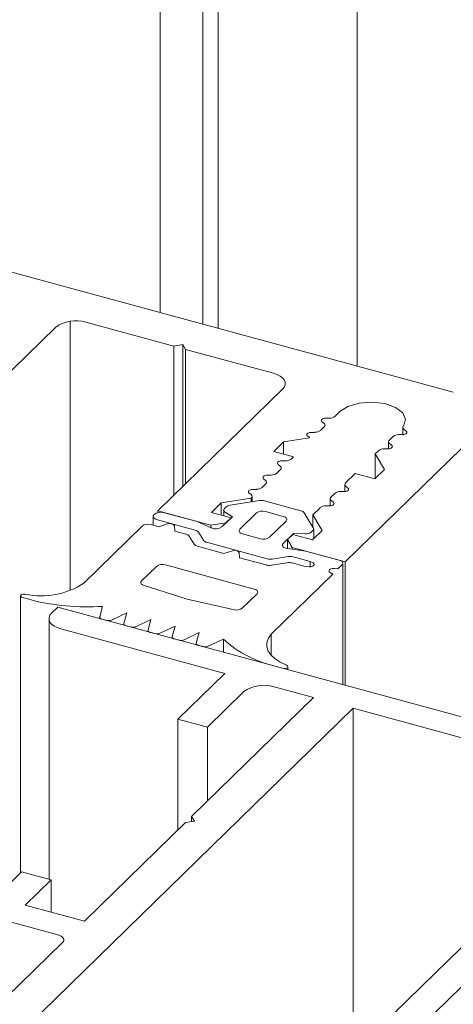
# Model space of a CAD drawing. Units: millimetres. Extents: x -228 to 2932, y -29 to 583.
# Drawn here: x -164 to -164, y 225 to 226 of the extents above; entities that cross this region are included whole.
import ezdxf

# ---------------------------------------------------------------- set-up
doc = ezdxf.new("R2010")
doc.units = ezdxf.units.MM
doc.layers.add('00_GROSOR 0.09', color=7, linetype='Continuous', lineweight=9)

# ---------------------------------------------------------------- blocks, each defined once
blk = doc.blocks.new('puerta apertura exterior 2 hojas (2)')
at = {"layer": '00_GROSOR 0.09'}
for p, q in [((5.8589, 14.4055), (5.8589, 13.3037)), ((5.6505, 14.2065), (5.6505, 13.3604)), ((5.712, 14.2104), (5.712, 13.3436)), ((5.6955, 14.1943), (5.6955, 13.3481)), ((5.8464, 13.0966), (6.9435, 14.1674)), ((4.9829, 13.5418), (5.9608, 13.276)), ((5.5553, 13.3513), (5.5553, 13.0666)), ((5.5718, 13.3501), (5.6648, 13.3248)), ((5.2202, 13.0329), (5.5399, 13.345)), ((5.6648, 13.3248), (5.6744, 13.3264)), ((5.6744, 13.3264), (5.6774, 13.3214)), ((5.6744, 13.3264), (5.6744, 13.1764)), ((5.6648, 13.3248), (5.6648, 13.1671)), ((5.6774, 13.3214), (5.7703, 13.2962)), ((5.6774, 13.3214), (5.6774, 13.1793)), ((5.7802, 13.2797), (5.6479, 13.1506)), ((5.8356, 13.2506), (5.8407, 13.2556)), ((5.8239, 13.2431), (5.8217, 13.2449)), ((5.8255, 13.2486), (5.8296, 13.2487)), ((5.8101, 13.2335), (5.8142, 13.2336)), ((5.8202, 13.2355), (5.8242, 13.2394)), ((5.9071, 13.2313), (5.9031, 13.2312)), ((5.9075, 13.2389), (5.9075, 13.2313)), ((5.9085, 13.237), (5.911, 13.235)), ((5.7708, 13.2135), (5.7811, 13.2235)), ((5.7811, 13.2235), (5.8086, 13.2279)), ((5.7811, 13.2235), (5.7811, 13.2107)), ((5.8084, 13.228), (5.8063, 13.2298)), ((5.8086, 13.2279), (5.8084, 13.228)), ((5.8923, 13.2237), (5.8923, 13.2162)), ((5.8971, 13.2292), (5.8931, 13.2254)), ((5.8934, 13.2217), (5.8955, 13.2199)), ((5.7917, 13.2078), (5.7708, 13.2135)), ((5.8816, 13.2142), (5.8782, 13.2108)), ((5.8782, 13.2108), (5.8881, 13.1944)), ((5.8782, 13.2108), (5.8782, 13.1848)), ((5.8917, 13.2162), (5.8876, 13.2161)), ((5.7792, 13.2034), (5.7833, 13.2035)), ((5.7893, 13.2054), (5.7917, 13.2078)), ((5.7739, 13.1903), (5.7778, 13.1942)), ((5.7776, 13.1979), (5.7754, 13.1997)), ((5.8569, 13.1901), (5.8468, 13.1802)), ((5.8778, 13.1844), (5.8569, 13.1901)), ((5.8881, 13.1944), (5.8778, 13.1844)), ((5.7584, 13.1753), (5.7624, 13.1792)), ((5.7621, 13.1828), (5.76, 13.1846)), ((5.7638, 13.1883), (5.7679, 13.1884)), ((5.7467, 13.1677), (5.7445, 13.1695)), ((5.7483, 13.1733), (5.7524, 13.1733)), ((5.8353, 13.169), (5.8313, 13.1651)), ((5.8454, 13.171), (5.8413, 13.1709)), ((5.846, 13.1785), (5.846, 13.171)), ((5.847, 13.1765), (5.8492, 13.1747)), ((5.7047, 13.1489), (5.715, 13.1589)), ((5.715, 13.1589), (5.7469, 13.164)), ((5.715, 13.1589), (5.715, 13.1461)), ((5.7556, 13.1614), (5.7244, 13.1564)), ((5.7469, 13.164), (5.7469, 13.16)), ((5.7478, 13.1601), (5.7478, 13.1658)), ((5.7995, 13.1507), (5.761, 13.1611)), ((5.8305, 13.1634), (5.8305, 13.156)), ((5.8316, 13.1614), (5.8338, 13.1597)), ((5.6479, 13.1506), (5.7041, 13.1353)), ((5.6479, 13.1506), (5.6479, 13.1487)), ((5.6897, 13.1392), (5.6552, 13.1486)), ((5.7256, 13.1432), (5.7047, 13.1489)), ((5.7177, 13.1513), (5.7177, 13.1454)), ((5.7202, 13.1547), (5.7185, 13.153)), ((5.7193, 13.149), (5.7269, 13.1442)), ((5.7524, 13.1483), (5.7348, 13.1311)), ((5.7808, 13.1447), (5.762, 13.1498)), ((5.8126, 13.1325), (5.8029, 13.1485)), ((5.8199, 13.1539), (5.8121, 13.1463)), ((5.83, 13.1559), (5.8259, 13.1559)), ((5.6431, 13.1448), (5.6431, 13.1354)), ((5.6475, 13.1411), (5.6875, 13.1302)), ((5.705, 13.1324), (5.6897, 13.1392)), ((5.7041, 13.1353), (5.7201, 13.1378)), ((5.7269, 13.1442), (5.7159, 13.1335)), ((5.7201, 13.1378), (5.7256, 13.1432)), ((5.7201, 13.1378), (5.7201, 13.1376)), ((5.7256, 13.1432), (5.7256, 13.143)), ((5.7661, 13.1226), (5.7838, 13.1398)), ((5.8121, 13.1463), (5.822, 13.1299)), ((5.8121, 13.1463), (5.8121, 13.1334)), ((5.6314, 13.1344), (5.5696, 13.0741)), ((5.6492, 13.1337), (5.6409, 13.136)), ((5.6584, 13.1367), (5.6492, 13.1337)), ((5.6661, 13.1291), (5.6657, 13.1347)), ((5.6777, 13.126), (5.6661, 13.1291)), ((5.691, 13.128), (5.6962, 13.1194)), ((5.7041, 13.1353), (5.7041, 13.1328)), ((5.8104, 13.128), (5.8121, 13.1297)), ((5.822, 13.1299), (5.8117, 13.1198)), ((5.813, 13.1211), (5.813, 13.1314)), ((5.6863, 13.1152), (5.6812, 13.1238)), ((5.6996, 13.1173), (5.7638, 13.0998)), ((5.7377, 13.1262), (5.7566, 13.121)), ((5.7806, 13.1159), (5.7917, 13.1266)), ((5.7908, 13.1255), (5.7853, 13.1201)), ((5.7853, 13.1201), (5.7902, 13.1119)), ((5.7853, 13.1201), (5.7853, 13.1106)), ((5.8117, 13.1198), (5.7908, 13.1255)), ((5.7917, 13.1266), (5.8035, 13.1261)), ((5.7917, 13.1266), (5.7917, 13.1253)), ((5.7178, 13.1054), (5.6898, 13.1131)), ((5.727, 13.1084), (5.7178, 13.1054)), ((5.7346, 13.1009), (5.7342, 13.1065)), ((5.8046, 13.108), (5.7851, 13.1106)), ((5.7902, 13.1119), (5.8464, 13.0966)), ((5.7902, 13.1119), (5.7902, 13.1099)), ((5.8401, 13.0983), (5.8046, 13.108)), ((5.7626, 13.0933), (5.7346, 13.1009)), ((5.7848, 13.0957), (5.768, 13.093)), ((5.7692, 13.0996), (5.7859, 13.1022)), ((5.7913, 13.102), (5.8094, 13.097)), ((5.8094, 13.097), (5.8123, 13.0954)), ((5.8094, 13.097), (5.8094, 13.0914)), ((5.8464, 13.0966), (5.8464, 12.9659)), ((5.6465, 13.0918), (5.6307, 13.0765)), ((5.7501, 13.0678), (5.656, 13.0933)), ((5.8039, 13.0917), (5.7902, 13.0954)), ((5.8081, 13.0914), (5.8039, 13.0917)), ((5.8332, 13.0837), (5.8303, 13.0853)), ((5.8345, 13.0894), (5.8387, 13.0891)), ((5.8387, 13.0891), (5.8431, 13.0934)), ((5.8439, 12.9666), (5.8439, 13.0951)), ((5.768, 13.0202), (5.8332, 13.0837)), ((5.6325, 13.072), (5.6791, 13.0572)), ((5.5027, 13.0605), (5.5027, 13.0593)), ((5.5027, 13.0593), (5.5027, 12.7677)), ((5.5047, 13.0588), (5.5127, 13.0566)), ((5.6791, 13.0572), (5.7291, 13.0457)), ((5.7373, 13.0475), (5.753, 13.0628)), ((5.5421, 13.0486), (5.5355, 13.0422)), ((6.1982, 12.8703), (5.5421, 13.0486)), ((5.5895, 13.0495), (5.5865, 13.0384)), ((5.5328, 13.0365), (5.5328, 12.7609)), ((5.5864, 13.038), (5.5864, 13.0366)), ((5.589, 13.0359), (5.5936, 13.0346)), ((5.5989, 13.035), (5.6151, 13.0426)), ((5.6151, 13.0426), (5.612, 13.0315)), ((5.6246, 13.028), (5.6406, 13.0356)), ((5.6406, 13.0356), (5.6376, 13.0245)), ((5.5454, 13.0257), (5.7188, 12.9786)), ((5.612, 13.0311), (5.612, 13.0296)), ((5.6145, 13.029), (5.6192, 13.0277)), ((5.6375, 13.0242), (5.6375, 13.0227)), ((5.6502, 13.0211), (5.6662, 13.0287)), ((5.6662, 13.0287), (5.6631, 13.0176)), ((5.64, 13.022), (5.6448, 13.0207)), ((5.6631, 13.0172), (5.6631, 13.0157)), ((5.6656, 13.0151), (5.6703, 13.0138)), ((5.6757, 13.0141), (5.6918, 13.0217)), ((5.6918, 13.0217), (5.6887, 13.0106)), ((5.7013, 13.0072), (5.7174, 13.0148)), ((5.7174, 13.0148), (5.7174, 13.001)), ((5.768, 13.0202), (5.768, 12.9976)), ((5.6887, 13.0103), (5.6887, 13.0088)), ((5.6912, 13.0081), (5.6959, 13.0068)), ((5.7721, 12.9861), (5.7801, 12.984)), ((5.7857, 12.9824), (5.7857, 12.9857)), ((5.7188, 12.9786), (5.6692, 12.9302)), ((5.771, 12.9644), (5.8128, 12.953)), ((5.8128, 12.953), (5.6838, 12.8271)), ((5.7005, 12.9217), (5.7391, 12.9593)), ((5.8546, 12.9417), (5.4963, 12.5919)), ((6.1471, 12.8622), (5.8546, 12.9417)), ((5.8546, 12.9417), (5.8546, 12.5767)), ((5.6692, 12.9302), (5.7005, 12.9217)), ((5.6692, 12.9302), (5.6692, 12.8128)), ((5.7005, 12.9217), (5.7005, 12.8434)), ((5.5841, 12.2709), (6.1982, 12.8703)), ((5.684, 12.4102), (6.1471, 12.8622)), ((5.6838, 12.8271), (5.6868, 12.8222)), ((5.6838, 12.8271), (5.6838, 12.8217)), ((5.6772, 12.8207), (5.5703, 12.7163)), ((5.6868, 12.8222), (5.6772, 12.8207)), ((5.5038, 12.7687), (5.4641, 12.73)), ((5.5351, 12.7602), (5.5038, 12.7687)), ((5.5076, 12.7333), (5.5351, 12.7602)), ((5.5351, 12.7602), (5.5351, 12.7258)), ((5.5703, 12.7163), (5.5076, 12.7333)), ((5.469, 12.7218), (5.5422, 12.7019)), ((5.5471, 12.6937), (5.4876, 12.6356))]:
    blk.add_line(p, q, dxfattribs=at)
at = {"layer": '00_GROSOR 0.09', "flags": 128}
for points in [[(5.7703, 13.2962), (5.7742, 13.2948), (5.7775, 13.2932), (5.7801, 13.2912), (5.7819, 13.289), (5.7828, 13.2866), (5.7828, 13.2843), (5.782, 13.2819), (5.7802, 13.2797)], [(5.8407, 13.2556), (5.8493, 13.2611), (5.8612, 13.2646), (5.8749, 13.2657), (5.8883, 13.2641), (5.8996, 13.26), (5.9072, 13.2541), (5.9101, 13.2472), (5.9079, 13.2402)], [(5.8217, 13.2449), (5.8212, 13.2454), (5.821, 13.2461), (5.8211, 13.2467), (5.8215, 13.2473), (5.8222, 13.2478), (5.8232, 13.2482), (5.8243, 13.2485), (5.8255, 13.2486)], [(5.8063, 13.2298), (5.8058, 13.2304), (5.8055, 13.231), (5.8057, 13.2316), (5.8061, 13.2322), (5.8068, 13.2327), (5.8077, 13.2331), (5.8089, 13.2334), (5.8101, 13.2335)], [(5.911, 13.235), (5.9115, 13.2344), (5.9117, 13.2338), (5.9116, 13.2332), (5.9111, 13.2326), (5.9104, 13.232), (5.9095, 13.2316), (5.9084, 13.2314), (5.9071, 13.2313)], [(5.8955, 13.2199), (5.896, 13.2194), (5.8963, 13.2187), (5.8961, 13.2181), (5.8957, 13.2175), (5.895, 13.217), (5.894, 13.2166), (5.8929, 13.2163), (5.8917, 13.2162)], [(5.7754, 13.1997), (5.7749, 13.2002), (5.7747, 13.2009), (5.7748, 13.2015), (5.7752, 13.2021), (5.7759, 13.2026), (5.7769, 13.203), (5.778, 13.2033), (5.7792, 13.2034)], [(5.76, 13.1846), (5.7594, 13.1852), (5.7592, 13.1858), (5.7594, 13.1864), (5.7598, 13.187), (5.7605, 13.1875), (5.7614, 13.188), (5.7626, 13.1882), (5.7638, 13.1883)], [(5.7445, 13.1695), (5.744, 13.1701), (5.7438, 13.1707), (5.7439, 13.1714), (5.7443, 13.172), (5.7451, 13.1725), (5.746, 13.1729), (5.7471, 13.1732), (5.7483, 13.1733)], [(5.8492, 13.1747), (5.8497, 13.1742), (5.8499, 13.1735), (5.8498, 13.1729), (5.8494, 13.1723), (5.8487, 13.1718), (5.8477, 13.1714), (5.8466, 13.1711), (5.8454, 13.171)], [(5.8338, 13.1597), (5.8343, 13.1591), (5.8345, 13.1585), (5.8344, 13.1578), (5.834, 13.1572), (5.8333, 13.1567), (5.8323, 13.1563), (5.8312, 13.156), (5.83, 13.1559)], [(5.6552, 13.1486), (5.6521, 13.1491), (5.6489, 13.1489), (5.6461, 13.1481), (5.644, 13.1468), (5.6431, 13.1452), (5.6435, 13.1436), (5.645, 13.1421), (5.6475, 13.1411)], [(5.7185, 13.153), (5.7181, 13.1525), (5.7178, 13.152), (5.7177, 13.1515), (5.7177, 13.1509), (5.7179, 13.1504), (5.7182, 13.1499), (5.7187, 13.1494), (5.7193, 13.149)], [(5.7838, 13.1398), (5.7843, 13.1405), (5.7846, 13.1412), (5.7846, 13.1419), (5.7843, 13.1426), (5.7837, 13.1432), (5.783, 13.1438), (5.782, 13.1443), (5.7808, 13.1447)], [(5.7348, 13.1311), (5.7343, 13.1304), (5.734, 13.1297), (5.734, 13.129), (5.7343, 13.1283), (5.7348, 13.1276), (5.7356, 13.1271), (5.7366, 13.1266), (5.7377, 13.1262)], [(5.7851, 13.1106), (5.7836, 13.1109), (5.7823, 13.1114), (5.7812, 13.112), (5.7804, 13.1127), (5.7799, 13.1135), (5.7798, 13.1143), (5.7801, 13.1151), (5.7806, 13.1159)], [(5.8431, 13.0934), (5.8436, 13.0941), (5.8439, 13.0948), (5.8439, 13.0955), (5.8436, 13.0962), (5.8431, 13.0968), (5.8423, 13.0974), (5.8413, 13.0979), (5.8401, 13.0983)], [(5.8123, 13.0954), (5.8131, 13.0948), (5.8135, 13.0941), (5.8134, 13.0933), (5.8129, 13.0927), (5.8121, 13.0921), (5.8109, 13.0916), (5.8096, 13.0914), (5.8081, 13.0914)], [(5.8303, 13.0853), (5.8295, 13.086), (5.8291, 13.0867), (5.8292, 13.0874), (5.8297, 13.0881), (5.8305, 13.0887), (5.8317, 13.0891), (5.833, 13.0894), (5.8345, 13.0894)], [(5.6307, 13.0765), (5.6303, 13.0759), (5.63, 13.0753), (5.6299, 13.0747), (5.6301, 13.0741), (5.6304, 13.0735), (5.6309, 13.0729), (5.6316, 13.0724), (5.6325, 13.072)], [(5.753, 13.0628), (5.7535, 13.0635), (5.7538, 13.0642), (5.7538, 13.0649), (5.7535, 13.0656), (5.753, 13.0663), (5.7522, 13.0669), (5.7512, 13.0674), (5.7501, 13.0678)], [(5.5077, 13.0624), (5.5063, 13.0625), (5.505, 13.0623), (5.5038, 13.0619), (5.503, 13.0613), (5.5027, 13.0606), (5.5029, 13.0599), (5.5036, 13.0592), (5.5047, 13.0588)], [(5.5355, 13.0422), (5.5337, 13.04), (5.5329, 13.0376), (5.5329, 13.0352), (5.5338, 13.0329), (5.5356, 13.0307), (5.5382, 13.0287), (5.5415, 13.027), (5.5454, 13.0257)], [(5.5865, 13.0384), (5.5864, 13.038), (5.5865, 13.0376), (5.5867, 13.0373), (5.587, 13.0369), (5.5873, 13.0366), (5.5878, 13.0363), (5.5884, 13.0361), (5.589, 13.0359)], [(5.612, 13.0315), (5.612, 13.0311), (5.612, 13.0307), (5.6122, 13.0303), (5.6125, 13.03), (5.6128, 13.0297), (5.6133, 13.0294), (5.6139, 13.0292), (5.6145, 13.029)], [(5.6376, 13.0245), (5.6375, 13.0241), (5.6376, 13.0238), (5.6378, 13.0234), (5.638, 13.0231), (5.6384, 13.0227), (5.6389, 13.0225), (5.6394, 13.0222), (5.64, 13.022)], [(5.6631, 13.0176), (5.6631, 13.0172), (5.6632, 13.0168), (5.6633, 13.0164), (5.6636, 13.0161), (5.664, 13.0158), (5.6645, 13.0155), (5.665, 13.0153), (5.6656, 13.0151)], [(5.7842, 12.9872), (5.7776, 12.9903), (5.7721, 12.9939), (5.7678, 12.9979), (5.7649, 13.0022), (5.7635, 13.0068), (5.7635, 13.0113), (5.7651, 13.0158), (5.768, 13.0202)], [(5.6887, 13.0106), (5.6887, 13.0102), (5.6887, 13.0099), (5.6889, 13.0095), (5.6892, 13.0092), (5.6896, 13.0088), (5.69, 13.0086), (5.6906, 13.0083), (5.6912, 13.0081)], [(5.7801, 12.984), (5.7814, 12.9837), (5.7828, 12.9838), (5.7841, 12.9841), (5.7851, 12.9846), (5.7856, 12.9853), (5.7856, 12.986), (5.7851, 12.9867), (5.7842, 12.9872)], [(5.5422, 12.7019), (5.5441, 12.7013), (5.5457, 12.7004), (5.547, 12.6994), (5.5479, 12.6983), (5.5484, 12.6972), (5.5484, 12.696), (5.548, 12.6948), (5.5471, 12.6937)]]:
    blk.add_lwpolyline(points, dxfattribs=at)
at = {"layer": '00_GROSOR 0.09'}
for centre, radius, start, end in [((5.561, 13.3153), 0.0364, 72.6979, 125.3955), ((5.8227, 13.2412), 0.00227, 310.6393, 57.792), ((5.83, 13.2578), 0.00917, 267.8551, 308.0652), ((5.8145, 13.2428), 0.00917, 267.8562, 308.0641), ((5.9027, 13.222), 0.00917, 87.8394, 128.0553), ((5.9097, 13.2389), 0.00225, 145.0155, 238.0927), ((5.8946, 13.2236), 0.00227, 130.6628, 237.8448), ((5.8873, 13.207), 0.00917, 87.8407, 128.0548), ((5.7836, 13.2126), 0.00917, 267.8561, 308.0651), ((5.7682, 13.1976), 0.00917, 267.8564, 308.0648), ((5.7764, 13.196), 0.00227, 310.6417, 57.7896), ((5.7609, 13.1809), 0.00227, 310.6403, 57.791), ((5.8483, 13.1784), 0.00227, 130.6653, 237.845), ((5.7528, 13.1825), 0.00917, 267.857, 308.0642), ((5.841, 13.1618), 0.00917, 87.8404, 128.0552), ((5.7455, 13.1658), 0.00229, 307.0917, 57.5463), ((5.7577, 13.1484), 0.0132, 75.4225, 99.0443), ((5.8328, 13.1634), 0.00227, 130.6628, 237.8448), ((5.7252, 13.1486), 0.00787, 96.2869, 129.9159), ((5.7588, 13.1394), 0.0109, 72.6896, 125.4124), ((5.7984, 13.145), 0.00574, 37.4392, 78.99), ((5.8255, 13.1467), 0.00917, 87.8405, 128.0541), ((5.6377, 13.1255), 0.0109, 72.7002, 125.3893), ((5.6608, 13.1309), 0.00621, 37.6137, 111.9773), ((5.6864, 13.1246), 0.00572, 37.2922, 79.0312), ((5.7095, 13.1426), 0.0111, 246.0761, 305.0156), ((5.8045, 13.1358), 0.00974, 263.9928, 307.2333), ((5.8108, 13.1313), 0.00216, 308.8599, 30.8245), ((5.6766, 13.1203), 0.00574, 37.3554, 78.9919), ((5.7007, 13.1229), 0.00572, 217.2922, 259.0312), ((5.7598, 13.1315), 0.0109, 252.7095, 305.3807), ((5.6909, 13.1187), 0.00572, 217.2924, 259.0341), ((5.7293, 13.1027), 0.0062, 37.6003, 111.9906), ((5.7671, 13.1126), 0.0132, 255.4176, 279.0976), ((5.7868, 13.0826), 0.0132, 75.4348, 99.0669), ((5.788, 13.0892), 0.0132, 75.4338, 99.0696), ((5.6528, 13.0829), 0.0109, 72.6998, 125.3896), ((5.7659, 13.106), 0.0132, 255.4316, 279.07), ((5.5247, 13.1417), 0.0812, 257.9218, 303.5463), ((5.5729, 13.2883), 0.2394, 255.443, 273.9782), ((5.7312, 13.0559), 0.0104, 258.5377, 306.2068), ((5.5957, 13.0427), 0.00833, 254.8282, 292.6393), ((5.6214, 13.0357), 0.00832, 254.8047, 292.7571), ((5.6469, 13.0287), 0.0083, 254.7791, 292.8005), ((5.6725, 13.0218), 0.00831, 254.7997, 292.7799), ((5.8002, 13.1065), 0.1236, 227.9153, 256.85), ((5.6981, 13.0149), 0.00832, 254.8047, 292.7571), ((5.7602, 12.9296), 0.0364, 72.6962, 125.3988)]:
    blk.add_arc(centre, radius, start, end, dxfattribs=at)

msp = doc.modelspace()

# ---------------------------------------------------------------- block references
at = {"layer": '00_GROSOR 0.09', "color": 3}
msp.add_blockref('puerta apertura exterior 2 hojas (2)', (-169.9156, 212.4173), dxfattribs=at)

doc.saveas('drawing.dxf')
